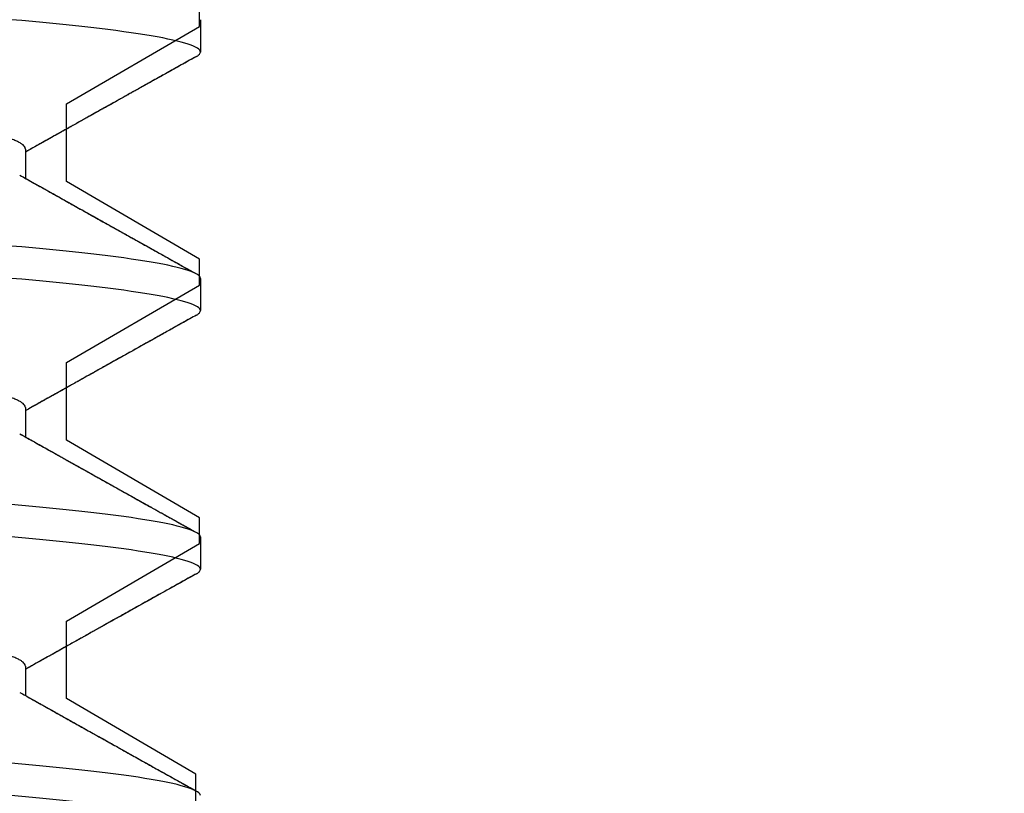
# Model space of a CAD drawing. Units: inches. Extents: x 88.8 to 110.9, y 2.5 to 17.4.
# Drawn here: x 98.4 to 98.6, y 12.5 to 12.7 of the extents above; entities that cross this region are included whole.
import ezdxf

# ---------------------------------------------------------------- set-up
doc = ezdxf.new("R2010")
doc.units = ezdxf.units.IN
doc.header["$MEASUREMENT"] = 0
for name, color, linetype in [('FRAME WOO1', 4, 'Continuous'), ('Hatch', 8, 'Continuous'), ('R-DETL-FAST', 3, 'Continuous')]:
    doc.layers.add(name, color=color, linetype=linetype)

# ---------------------------------------------------------------- blocks, each defined once
blk = doc.blocks.new('1-4-20 X 5-8 SSFHMS')
at = {"layer": 'R-DETL-FAST'}
for p, q in [((-0.125, -0.24375), (-0.125, -0.25)), ((-0.125, -0.24375), (-0.125, -0.25)), ((-0.09117, -0.26875), (-0.09117, -0.27441)), ((-0.09117, -0.26875), (-0.09117, -0.27441)), ((-0.125, -0.29375), (-0.125, -0.3)), ((-0.125, -0.29375), (-0.125, -0.3)), ((-0.09117, -0.31875), (-0.09117, -0.32441)), ((-0.09117, -0.31875), (-0.09117, -0.32441)), ((-0.125, -0.34375), (-0.125, -0.35)), ((-0.125, -0.34375), (-0.125, -0.35)), ((-0.09117, -0.36875), (-0.09117, -0.37441)), ((-0.09117, -0.36875), (-0.09117, -0.37441))]:
    blk.add_line(p, q, dxfattribs=at)
for points, knots in [([(-0.125, -0.25), (-0.125, -0.24904), (-0.12183, -0.24796), (-0.10914, -0.24579), (-0.09966, -0.24471), (-0.07711, -0.24279), (-0.06315, -0.24171), (-0.03252, -0.23954), (-0.01595, -0.23846), (0.01595, -0.23654), (0.03252, -0.23546), (0.06315, -0.23329), (0.07711, -0.23221), (0.09966, -0.23029), (0.10914, -0.22921), (0.12183, -0.22704), (0.125, -0.22596), (0.125, -0.225)], [0, 0, 0, 0, 0.125, 0.125, 0.25, 0.25, 0.375, 0.375, 0.5, 0.5, 0.625, 0.625, 0.75, 0.75, 0.875, 0.875, 1, 1, 1, 1]), ([(-0.125, -0.25), (-0.125, -0.24904), (-0.12183, -0.24796), (-0.10914, -0.24579), (-0.09966, -0.24471), (-0.07711, -0.24279), (-0.06315, -0.24171), (-0.03252, -0.23954), (-0.01595, -0.23846), (0.01595, -0.23654), (0.03252, -0.23546), (0.06315, -0.23329), (0.07711, -0.23221), (0.09966, -0.23029), (0.10914, -0.22921), (0.12183, -0.22704), (0.125, -0.22596), (0.125, -0.225)], [0, 0, 0, 0, 0.125, 0.125, 0.25, 0.25, 0.375, 0.375, 0.5, 0.5, 0.625, 0.625, 0.75, 0.75, 0.875, 0.875, 1, 1, 1, 1]), ([(-0.09117, -0.26875), (-0.09116, -0.26865), (-0.09113, -0.26844), (-0.0909, -0.26813), (-0.09053, -0.26781), (-0.09, -0.26749), (-0.08932, -0.26716), (-0.0885, -0.26684), (-0.08755, -0.26651), (-0.08649, -0.2662), (-0.08529, -0.26588), (-0.08395, -0.26556), (-0.08249, -0.26524), (-0.08091, -0.26492), (-0.0792, -0.2646), (-0.07738, -0.26428), (-0.07545, -0.26397), (-0.07342, -0.26367), (-0.07131, -0.26336), (-0.06912, -0.26307), (-0.06684, -0.26278), (-0.06442, -0.26249), (-0.06184, -0.26219), (-0.05908, -0.26188), (-0.0562, -0.26156), (-0.05322, -0.26124), (-0.05013, -0.26091), (-0.047, -0.26059), (-0.04386, -0.26026), (-0.04069, -0.25995), (-0.03747, -0.25963), (-0.03418, -0.25931), (-0.03084, -0.25899), (-0.02746, -0.25867), (-0.02404, -0.25835), (-0.02059, -0.25803), (-0.01712, -0.25772), (-0.01366, -0.25742), (-0.01022, -0.25711), (-0.0068, -0.25682), (-0.0034, -0.25653), (0.00009, -0.25624), (0.00367, -0.25594), (0.00735, -0.25563), (0.01104, -0.25531), (0.01474, -0.25499), (0.01842, -0.25466), (0.02202, -0.25434), (0.02553, -0.25401), (0.02893, -0.2537), (0.0323, -0.25338), (0.03562, -0.25306), (0.03888, -0.25274), (0.04208, -0.25242), (0.04521, -0.2521), (0.04826, -0.25178), (0.05123, -0.25147), (0.0541, -0.25117), (0.05685, -0.25086), (0.05949, -0.25057), (0.06204, -0.25028), (0.06455, -0.24999), (0.06703, -0.24969), (0.06948, -0.24938), (0.07182, -0.24906), (0.07406, -0.24874), (0.07619, -0.24841), (0.07815, -0.24809), (0.07996, -0.24776), (0.08161, -0.24745), (0.08315, -0.24713), (0.08455, -0.24681), (0.08582, -0.24649), (0.08697, -0.24617), (0.08797, -0.24585), (0.08884, -0.24553), (0.08955, -0.24524), (0.0899, -0.24505), (0.09006, -0.24496)], [0, 0, 0, 0, 0.0134447, 0.0269877, 0.0406186, 0.0543269, 0.0681014, 0.0819307, 0.0950096, 0.1081168, 0.1212423, 0.1343758, 0.147507, 0.1606258, 0.173722, 0.1867854, 0.1998062, 0.2127746, 0.2254514, 0.2380597, 0.2505913, 0.2630381, 0.2764828, 0.2900257, 0.3036567, 0.317365, 0.3311395, 0.3449688, 0.3580477, 0.3711549, 0.3842804, 0.3974138, 0.4105451, 0.4236639, 0.43676, 0.4498235, 0.4628442, 0.4758127, 0.4884894, 0.5010978, 0.5136294, 0.5260761, 0.5395208, 0.5530638, 0.5666948, 0.580403, 0.5941775, 0.6080068, 0.6210857, 0.634193, 0.6473184, 0.6604519, 0.6735832, 0.686702, 0.6997981, 0.7128615, 0.7258823, 0.7388507, 0.7515275, 0.7641359, 0.7766675, 0.7891142, 0.8025589, 0.8161019, 0.8297328, 0.8434411, 0.8572156, 0.8710449, 0.8841238, 0.897231, 0.9103565, 0.92349, 0.9366212, 0.94974, 0.9628362, 0.9758996, 0.9889204, 1, 1, 1, 1]), ([(-0.09117, -0.26875), (-0.09116, -0.26865), (-0.09113, -0.26844), (-0.0909, -0.26813), (-0.09053, -0.26781), (-0.09, -0.26749), (-0.08932, -0.26716), (-0.0885, -0.26684), (-0.08755, -0.26651), (-0.08649, -0.2662), (-0.08529, -0.26588), (-0.08395, -0.26556), (-0.08249, -0.26524), (-0.08091, -0.26492), (-0.0792, -0.2646), (-0.07738, -0.26428), (-0.07545, -0.26397), (-0.07342, -0.26367), (-0.07131, -0.26336), (-0.06912, -0.26307), (-0.06684, -0.26278), (-0.06442, -0.26249), (-0.06184, -0.26219), (-0.05908, -0.26188), (-0.0562, -0.26156), (-0.05322, -0.26124), (-0.05013, -0.26091), (-0.047, -0.26059), (-0.04386, -0.26026), (-0.04069, -0.25995), (-0.03747, -0.25963), (-0.03418, -0.25931), (-0.03084, -0.25899), (-0.02746, -0.25867), (-0.02404, -0.25835), (-0.02059, -0.25803), (-0.01712, -0.25772), (-0.01366, -0.25742), (-0.01022, -0.25711), (-0.0068, -0.25682), (-0.0034, -0.25653), (0.00009, -0.25624), (0.00367, -0.25594), (0.00735, -0.25563), (0.01104, -0.25531), (0.01474, -0.25499), (0.01842, -0.25466), (0.02202, -0.25434), (0.02553, -0.25401), (0.02893, -0.2537), (0.0323, -0.25338), (0.03562, -0.25306), (0.03888, -0.25274), (0.04208, -0.25242), (0.04521, -0.2521), (0.04826, -0.25178), (0.05123, -0.25147), (0.0541, -0.25117), (0.05685, -0.25086), (0.05949, -0.25057), (0.06204, -0.25028), (0.06455, -0.24999), (0.06703, -0.24969), (0.06948, -0.24938), (0.07182, -0.24906), (0.07406, -0.24874), (0.07619, -0.24841), (0.07815, -0.24809), (0.07996, -0.24776), (0.08161, -0.24745), (0.08315, -0.24713), (0.08455, -0.24681), (0.08582, -0.24649), (0.08697, -0.24617), (0.08797, -0.24585), (0.08884, -0.24553), (0.08955, -0.24524), (0.0899, -0.24505), (0.09006, -0.24496)], [0, 0, 0, 0, 0.0134448, 0.0269879, 0.040619, 0.0543273, 0.068102, 0.0819314, 0.0950104, 0.1081177, 0.1212433, 0.1343769, 0.1475083, 0.1606272, 0.1737234, 0.1867869, 0.1998078, 0.2127764, 0.2254532, 0.2380617, 0.2505934, 0.2630403, 0.2764851, 0.2900282, 0.3036592, 0.3173676, 0.3311422, 0.3449717, 0.3580506, 0.371158, 0.3842836, 0.3974172, 0.4105485, 0.4236674, 0.4367637, 0.4498272, 0.4628481, 0.4758166, 0.4884935, 0.501102, 0.5136337, 0.5260805, 0.5395253, 0.5530684, 0.5666995, 0.5804078, 0.5941825, 0.6080119, 0.6210909, 0.6341982, 0.6473238, 0.6604574, 0.6735888, 0.6867077, 0.6998039, 0.7128674, 0.7258883, 0.7388569, 0.7515337, 0.7641422, 0.7766739, 0.7891208, 0.8025656, 0.8161087, 0.8297397, 0.8434481, 0.8572227, 0.8710522, 0.8841311, 0.8972385, 0.9103641, 0.9234977, 0.936629, 0.9497479, 0.9628442, 0.9759077, 0.9889286, 1, 1, 1, 1]), ([(-0.1242, -0.25087), (-0.12421, -0.25087), (-0.12442, -0.25077), (-0.12467, -0.25057), (-0.12495, -0.25028), (-0.12498, -0.25009), (-0.125, -0.25)], [0, 0, 0, 0, 0.00466, 0.338531, 0.670382, 1, 1, 1, 1]), ([(-0.1242, -0.25087), (-0.12421, -0.25087), (-0.12442, -0.25077), (-0.12467, -0.25057), (-0.12495, -0.25028), (-0.12498, -0.25009), (-0.125, -0.25)], [0, 0, 0, 0, 0.004712, 0.338566, 0.670399, 1, 1, 1, 1]), ([(-0.12421, -0.25087), (-0.12363, -0.25119), (-0.12253, -0.25181), (-0.12096, -0.25268), (-0.11955, -0.25347), (-0.11831, -0.25416), (-0.11724, -0.25476), (-0.11634, -0.25526), (-0.11562, -0.25566), (-0.11506, -0.25597), (-0.11465, -0.2562), (-0.11436, -0.25636), (-0.11412, -0.2565), (-0.11384, -0.25666), (-0.11345, -0.25688), (-0.11294, -0.25716), (-0.11233, -0.2575), (-0.11135, -0.25805), (-0.11008, -0.25875), (-0.10859, -0.25959), (-0.10725, -0.26034), (-0.10599, -0.26104), (-0.10475, -0.26173), (-0.10362, -0.26237), (-0.10263, -0.26292), (-0.10185, -0.26336), (-0.10116, -0.26374), (-0.10066, -0.26402), (-0.10032, -0.26421), (-0.1001, -0.26434), (-0.09988, -0.26446), (-0.0996, -0.26462), (-0.0992, -0.26484), (-0.09867, -0.26514), (-0.09798, -0.26553), (-0.09709, -0.26602), (-0.09601, -0.26663), (-0.09477, -0.26733), (-0.09335, -0.26812), (-0.09213, -0.2688), (-0.09139, -0.26922), (-0.09117, -0.26934)], [0, 0, 0, 0, 0.052503, 0.100001, 0.142497, 0.179993, 0.21249, 0.23999, 0.261301, 0.278191, 0.290659, 0.298708, 0.304433, 0.312313, 0.324557, 0.339999, 0.35864, 0.379852, 0.428629, 0.473785, 0.515323, 0.550274, 0.587854, 0.628064, 0.65299, 0.677966, 0.698928, 0.715355, 0.723594, 0.729923, 0.735183, 0.743604, 0.755768, 0.771674, 0.791321, 0.818968, 0.851703, 0.889523, 0.932424, 0.980403, 1, 1, 1, 1]), ([(-0.12421, -0.25087), (-0.12333, -0.25136), (-0.12164, -0.2523), (-0.11918, -0.25367), (-0.11718, -0.25479), (-0.11559, -0.25568), (-0.11438, -0.25635), (-0.11324, -0.25699), (-0.11224, -0.25755), (-0.11139, -0.25802), (-0.11068, -0.25842), (-0.11009, -0.25875), (-0.10961, -0.25902), (-0.10916, -0.25927), (-0.10868, -0.25954), (-0.10809, -0.25987), (-0.10739, -0.26026), (-0.10659, -0.26071), (-0.10573, -0.26119), (-0.10484, -0.26169), (-0.10395, -0.26218), (-0.10308, -0.26267), (-0.10216, -0.26318), (-0.1012, -0.26372), (-0.10021, -0.26427), (-0.09926, -0.26481), (-0.09836, -0.26531), (-0.09752, -0.26578), (-0.09686, -0.26615), (-0.09637, -0.26643), (-0.09596, -0.26666), (-0.09546, -0.26694), (-0.09485, -0.26728), (-0.09413, -0.26768), (-0.09329, -0.26815), (-0.09233, -0.26869), (-0.09161, -0.2691), (-0.09121, -0.26932), (-0.09117, -0.26934)], [0, 0, 0, 0, 0.0794386, 0.1537559, 0.222955, 0.2613372, 0.2979436, 0.3327648, 0.3643784, 0.3890333, 0.4103197, 0.4282385, 0.4427901, 0.4544367, 0.468449, 0.4863164, 0.5080385, 0.5322525, 0.5592717, 0.5863167, 0.6130855, 0.6395781, 0.6657943, 0.6963379, 0.7264982, 0.7558593, 0.7825537, 0.8090192, 0.8318589, 0.8423766, 0.8536198, 0.8693985, 0.887436, 0.9091977, 0.9346819, 0.9638871, 0.9968115, 1, 1, 1, 1]), ([(-0.125, -0.29375), (-0.125, -0.29279), (-0.12183, -0.29171), (-0.10914, -0.28954), (-0.09966, -0.28846), (-0.07711, -0.28654), (-0.06315, -0.28546), (-0.03252, -0.28329), (-0.01595, -0.28221), (0.01595, -0.28029), (0.03252, -0.27921), (0.06315, -0.27704), (0.07711, -0.27596), (0.09966, -0.27404), (0.10914, -0.27296), (0.12183, -0.27079), (0.125, -0.26971), (0.125, -0.26875)], [0, 0, 0, 0, 0.125, 0.125, 0.25, 0.25, 0.375, 0.375, 0.5, 0.5, 0.625, 0.625, 0.75, 0.75, 0.875, 0.875, 1, 1, 1, 1]), ([(-0.125, -0.29375), (-0.125, -0.29279), (-0.12183, -0.29171), (-0.10914, -0.28954), (-0.09966, -0.28846), (-0.07711, -0.28654), (-0.06315, -0.28546), (-0.03252, -0.28329), (-0.01595, -0.28221), (0.01595, -0.28029), (0.03252, -0.27921), (0.06315, -0.27704), (0.07711, -0.27596), (0.09966, -0.27404), (0.10914, -0.27296), (0.12183, -0.27079), (0.125, -0.26971), (0.125, -0.26875)], [0, 0, 0, 0, 0.125, 0.125, 0.25, 0.25, 0.375, 0.375, 0.5, 0.5, 0.625, 0.625, 0.75, 0.75, 0.875, 0.875, 1, 1, 1, 1]), ([(-0.09007, -0.27379), (-0.09054, -0.27406), (-0.09145, -0.27457), (-0.09276, -0.2753), (-0.09394, -0.27596), (-0.095, -0.27656), (-0.09594, -0.27708), (-0.09674, -0.27753), (-0.09742, -0.27791), (-0.09797, -0.27822), (-0.09844, -0.27848), (-0.09886, -0.27872), (-0.09926, -0.27894), (-0.09983, -0.27926), (-0.10059, -0.27969), (-0.10157, -0.28023), (-0.10261, -0.28082), (-0.10373, -0.28144), (-0.10492, -0.28211), (-0.1061, -0.28277), (-0.10723, -0.2834), (-0.10832, -0.28401), (-0.10942, -0.28462), (-0.11048, -0.28522), (-0.11146, -0.28576), (-0.11229, -0.28623), (-0.11288, -0.28656), (-0.11328, -0.28678), (-0.11356, -0.28694), (-0.11389, -0.28713), (-0.11432, -0.28736), (-0.11484, -0.28766), (-0.11548, -0.28801), (-0.11626, -0.28845), (-0.11721, -0.28898), (-0.11833, -0.2896), (-0.1196, -0.29031), (-0.12101, -0.2911), (-0.12256, -0.29196), (-0.12364, -0.29257), (-0.12421, -0.29288)], [0, 0, 0, 0, 0.041735, 0.079924, 0.114563, 0.14565, 0.173183, 0.197159, 0.216469, 0.232629, 0.245689, 0.257591, 0.269323, 0.280886, 0.307559, 0.336748, 0.366406, 0.399458, 0.435057, 0.47117, 0.502778, 0.534706, 0.566951, 0.599291, 0.628229, 0.652566, 0.672303, 0.680445, 0.687687, 0.697063, 0.709464, 0.724891, 0.743345, 0.764825, 0.793712, 0.826721, 0.863852, 0.905108, 0.95049, 1, 1, 1, 1]), ([(-0.09007, -0.27379), (-0.09049, -0.27403), (-0.09129, -0.27447), (-0.09241, -0.2751), (-0.09338, -0.27565), (-0.09422, -0.27612), (-0.09496, -0.27653), (-0.09577, -0.27699), (-0.09669, -0.2775), (-0.09773, -0.27808), (-0.09878, -0.27867), (-0.0999, -0.2793), (-0.10113, -0.27999), (-0.10228, -0.28063), (-0.1033, -0.28121), (-0.10419, -0.2817), (-0.10506, -0.28219), (-0.10589, -0.28265), (-0.10663, -0.28306), (-0.10725, -0.28341), (-0.10774, -0.28369), (-0.10813, -0.2839), (-0.10848, -0.2841), (-0.10887, -0.28432), (-0.10933, -0.28457), (-0.10986, -0.28487), (-0.11047, -0.28521), (-0.11119, -0.28561), (-0.11205, -0.2861), (-0.11307, -0.28667), (-0.11426, -0.28733), (-0.11558, -0.28807), (-0.11704, -0.28888), (-0.11864, -0.28977), (-0.12037, -0.29074), (-0.12224, -0.29179), (-0.12354, -0.29251), (-0.12421, -0.29288)], [0, 0, 0, 0, 0.037144, 0.069985, 0.09852, 0.122746, 0.143409, 0.163466, 0.194371, 0.224524, 0.254375, 0.287039, 0.323113, 0.362598, 0.387464, 0.413517, 0.440261, 0.464305, 0.486515, 0.504824, 0.519231, 0.529736, 0.53879, 0.550326, 0.563525, 0.578977, 0.596816, 0.617757, 0.641908, 0.672656, 0.707404, 0.746155, 0.788909, 0.83567, 0.886437, 0.941213, 1, 1, 1, 1]), ([(-0.125, -0.3), (-0.125, -0.29904), (-0.12183, -0.29796), (-0.10914, -0.29579), (-0.09966, -0.29471), (-0.07711, -0.29279), (-0.06315, -0.29171), (-0.03252, -0.28954), (-0.01595, -0.28846), (0.01595, -0.28654), (0.03252, -0.28546), (0.06315, -0.28329), (0.07711, -0.28221), (0.09966, -0.28029), (0.10914, -0.27921), (0.12183, -0.27704), (0.125, -0.27596), (0.125, -0.275)], [0, 0, 0, 0, 0.125, 0.125, 0.25, 0.25, 0.375, 0.375, 0.5, 0.5, 0.625, 0.625, 0.75, 0.75, 0.875, 0.875, 1, 1, 1, 1]), ([(-0.125, -0.3), (-0.125, -0.29904), (-0.12183, -0.29796), (-0.10914, -0.29579), (-0.09966, -0.29471), (-0.07711, -0.29279), (-0.06315, -0.29171), (-0.03252, -0.28954), (-0.01595, -0.28846), (0.01595, -0.28654), (0.03252, -0.28546), (0.06315, -0.28329), (0.07711, -0.28221), (0.09966, -0.28029), (0.10914, -0.27921), (0.12183, -0.27704), (0.125, -0.27596), (0.125, -0.275)], [0, 0, 0, 0, 0.125, 0.125, 0.25, 0.25, 0.375, 0.375, 0.5, 0.5, 0.625, 0.625, 0.75, 0.75, 0.875, 0.875, 1, 1, 1, 1]), ([(-0.09117, -0.31875), (-0.09116, -0.31865), (-0.09113, -0.31844), (-0.0909, -0.31813), (-0.09053, -0.31781), (-0.09, -0.31749), (-0.08932, -0.31716), (-0.0885, -0.31684), (-0.08755, -0.31651), (-0.08649, -0.3162), (-0.08529, -0.31588), (-0.08395, -0.31556), (-0.08249, -0.31524), (-0.08091, -0.31492), (-0.0792, -0.3146), (-0.07738, -0.31428), (-0.07545, -0.31397), (-0.07342, -0.31367), (-0.07131, -0.31336), (-0.06912, -0.31307), (-0.06684, -0.31278), (-0.06442, -0.31249), (-0.06184, -0.31219), (-0.05908, -0.31188), (-0.0562, -0.31156), (-0.05322, -0.31124), (-0.05013, -0.31091), (-0.047, -0.31059), (-0.04386, -0.31026), (-0.04069, -0.30995), (-0.03747, -0.30963), (-0.03418, -0.30931), (-0.03084, -0.30899), (-0.02746, -0.30867), (-0.02404, -0.30835), (-0.02059, -0.30803), (-0.01712, -0.30772), (-0.01366, -0.30742), (-0.01022, -0.30711), (-0.0068, -0.30682), (-0.0034, -0.30653), (0.00009, -0.30624), (0.00367, -0.30594), (0.00735, -0.30563), (0.01104, -0.30531), (0.01474, -0.30499), (0.01842, -0.30466), (0.02202, -0.30434), (0.02553, -0.30401), (0.02893, -0.3037), (0.0323, -0.30338), (0.03562, -0.30306), (0.03888, -0.30274), (0.04208, -0.30242), (0.04521, -0.3021), (0.04826, -0.30178), (0.05123, -0.30147), (0.0541, -0.30117), (0.05685, -0.30086), (0.05949, -0.30057), (0.06204, -0.30028), (0.06455, -0.29999), (0.06703, -0.29969), (0.06948, -0.29938), (0.07182, -0.29906), (0.07406, -0.29874), (0.07619, -0.29841), (0.07815, -0.29809), (0.07996, -0.29776), (0.08161, -0.29745), (0.08315, -0.29713), (0.08455, -0.29681), (0.08582, -0.29649), (0.08697, -0.29617), (0.08797, -0.29585), (0.08884, -0.29553), (0.08955, -0.29524), (0.0899, -0.29505), (0.09006, -0.29496)], [0, 0, 0, 0, 0.013445, 0.026988, 0.040619, 0.054327, 0.068101, 0.081931, 0.09501, 0.108117, 0.121242, 0.134376, 0.147507, 0.160626, 0.173722, 0.186786, 0.199806, 0.212775, 0.225452, 0.23806, 0.250592, 0.263038, 0.276483, 0.290026, 0.303657, 0.317365, 0.33114, 0.344969, 0.358048, 0.371155, 0.384281, 0.397414, 0.410545, 0.423664, 0.43676, 0.449824, 0.462845, 0.475813, 0.48849, 0.501098, 0.51363, 0.526077, 0.539521, 0.553064, 0.566695, 0.580404, 0.594178, 0.608007, 0.621086, 0.634194, 0.647319, 0.660453, 0.673584, 0.686703, 0.699799, 0.712862, 0.725883, 0.738851, 0.751528, 0.764137, 0.776668, 0.789115, 0.80256, 0.816103, 0.829734, 0.843442, 0.857216, 0.871046, 0.884125, 0.897232, 0.910357, 0.923491, 0.936622, 0.949741, 0.962837, 0.9759, 0.988921, 1, 1, 1, 1]), ([(-0.09117, -0.31875), (-0.09116, -0.31865), (-0.09113, -0.31844), (-0.0909, -0.31813), (-0.09053, -0.31781), (-0.09, -0.31749), (-0.08932, -0.31716), (-0.0885, -0.31684), (-0.08755, -0.31651), (-0.08649, -0.3162), (-0.08529, -0.31588), (-0.08395, -0.31556), (-0.08249, -0.31524), (-0.08091, -0.31492), (-0.0792, -0.3146), (-0.07738, -0.31428), (-0.07545, -0.31397), (-0.07342, -0.31367), (-0.07131, -0.31336), (-0.06912, -0.31307), (-0.06684, -0.31278), (-0.06442, -0.31249), (-0.06184, -0.31219), (-0.05908, -0.31188), (-0.0562, -0.31156), (-0.05322, -0.31124), (-0.05013, -0.31091), (-0.047, -0.31059), (-0.04386, -0.31026), (-0.04069, -0.30995), (-0.03747, -0.30963), (-0.03418, -0.30931), (-0.03084, -0.30899), (-0.02746, -0.30867), (-0.02404, -0.30835), (-0.02059, -0.30803), (-0.01712, -0.30772), (-0.01366, -0.30742), (-0.01022, -0.30711), (-0.0068, -0.30682), (-0.0034, -0.30653), (0.00009, -0.30624), (0.00367, -0.30594), (0.00735, -0.30563), (0.01104, -0.30531), (0.01474, -0.30499), (0.01842, -0.30466), (0.02202, -0.30434), (0.02553, -0.30401), (0.02893, -0.3037), (0.0323, -0.30338), (0.03562, -0.30306), (0.03888, -0.30274), (0.04208, -0.30242), (0.04521, -0.3021), (0.04826, -0.30178), (0.05123, -0.30147), (0.0541, -0.30117), (0.05685, -0.30086), (0.05949, -0.30057), (0.06204, -0.30028), (0.06455, -0.29999), (0.06703, -0.29969), (0.06948, -0.29938), (0.07182, -0.29906), (0.07406, -0.29874), (0.07619, -0.29841), (0.07815, -0.29809), (0.07996, -0.29776), (0.08161, -0.29745), (0.08315, -0.29713), (0.08455, -0.29681), (0.08582, -0.29649), (0.08697, -0.29617), (0.08797, -0.29585), (0.08884, -0.29553), (0.08955, -0.29524), (0.0899, -0.29505), (0.09006, -0.29496)], [0, 0, 0, 0, 0.013445, 0.026988, 0.040619, 0.054327, 0.068102, 0.081931, 0.09501, 0.108117, 0.121243, 0.134376, 0.147508, 0.160627, 0.173723, 0.186786, 0.199807, 0.212776, 0.225453, 0.238061, 0.250593, 0.263039, 0.276484, 0.290027, 0.303658, 0.317367, 0.331141, 0.344971, 0.358049, 0.371157, 0.384282, 0.397416, 0.410547, 0.423666, 0.436762, 0.449826, 0.462847, 0.475815, 0.488492, 0.5011, 0.513632, 0.526079, 0.539524, 0.553067, 0.566698, 0.580406, 0.594181, 0.60801, 0.621089, 0.634196, 0.647322, 0.660455, 0.673587, 0.686705, 0.699802, 0.712865, 0.725886, 0.738854, 0.751531, 0.76414, 0.776671, 0.789118, 0.802563, 0.816106, 0.829737, 0.843445, 0.85722, 0.871049, 0.884128, 0.897236, 0.910361, 0.923495, 0.936626, 0.949745, 0.962841, 0.975905, 0.988925, 1, 1, 1, 1]), ([(-0.1242, -0.30087), (-0.12421, -0.30087), (-0.12442, -0.30077), (-0.12467, -0.30057), (-0.12495, -0.30028), (-0.12498, -0.30009), (-0.125, -0.3)], [0, 0, 0, 0, 0.004594, 0.338487, 0.67036, 1, 1, 1, 1]), ([(-0.1242, -0.30087), (-0.12421, -0.30087), (-0.12442, -0.30077), (-0.12467, -0.30057), (-0.12495, -0.30028), (-0.12498, -0.30009), (-0.125, -0.3)], [0, 0, 0, 0, 0.0046967, 0.338555, 0.670394, 1, 1, 1, 1]), ([(-0.12421, -0.30087), (-0.12337, -0.30133), (-0.12175, -0.30224), (-0.11938, -0.30356), (-0.11714, -0.30481), (-0.11505, -0.30598), (-0.11309, -0.30707), (-0.11135, -0.30805), (-0.10981, -0.30891), (-0.10845, -0.30966), (-0.1072, -0.31036), (-0.10605, -0.31101), (-0.10501, -0.31159), (-0.1041, -0.3121), (-0.10339, -0.31249), (-0.10287, -0.31279), (-0.10251, -0.31299), (-0.1022, -0.31316), (-0.10194, -0.31331), (-0.10168, -0.31345), (-0.10136, -0.31363), (-0.10096, -0.31386), (-0.10046, -0.31414), (-0.09987, -0.31446), (-0.09921, -0.31483), (-0.09852, -0.31522), (-0.09785, -0.3156), (-0.0972, -0.31596), (-0.0966, -0.3163), (-0.09603, -0.31662), (-0.09549, -0.31692), (-0.09498, -0.3172), (-0.09447, -0.31749), (-0.09387, -0.31783), (-0.09313, -0.31824), (-0.09222, -0.31875), (-0.09156, -0.31912), (-0.09119, -0.31933), (-0.09117, -0.31934)], [0, 0, 0, 0, 0.075836, 0.147523, 0.215065, 0.278464, 0.337723, 0.392844, 0.4368, 0.477718, 0.5156, 0.550448, 0.582171, 0.609933, 0.633532, 0.64621, 0.657252, 0.666656, 0.674424, 0.68098, 0.690171, 0.702919, 0.717728, 0.735526, 0.756304, 0.777815, 0.798276, 0.817686, 0.836045, 0.853353, 0.869612, 0.884821, 0.899368, 0.916156, 0.939581, 0.96694, 0.998232, 1, 1, 1, 1]), ([(-0.12421, -0.30087), (-0.1238, -0.3011), (-0.12302, -0.30153), (-0.12192, -0.30214), (-0.12095, -0.30269), (-0.1201, -0.30316), (-0.11938, -0.30356), (-0.11879, -0.30389), (-0.11833, -0.30415), (-0.11796, -0.30436), (-0.11752, -0.3046), (-0.11692, -0.30493), (-0.11613, -0.30538), (-0.11521, -0.30589), (-0.11403, -0.30655), (-0.11267, -0.30731), (-0.1112, -0.30813), (-0.10983, -0.3089), (-0.10855, -0.30961), (-0.10738, -0.31027), (-0.10629, -0.31087), (-0.10528, -0.31144), (-0.10431, -0.31198), (-0.10339, -0.31249), (-0.10254, -0.31297), (-0.10191, -0.31332), (-0.10147, -0.31357), (-0.10116, -0.31375), (-0.10078, -0.31396), (-0.1003, -0.31422), (-0.09972, -0.31455), (-0.09905, -0.31493), (-0.09822, -0.31539), (-0.09723, -0.31595), (-0.09606, -0.3166), (-0.09475, -0.31733), (-0.09331, -0.31814), (-0.0921, -0.31882), (-0.09138, -0.31923), (-0.09117, -0.31934)], [0, 0, 0, 0, 0.037145, 0.070452, 0.099923, 0.125557, 0.147356, 0.165033, 0.179011, 0.189325, 0.198926, 0.219091, 0.243129, 0.271039, 0.302818, 0.35013, 0.394579, 0.436147, 0.474836, 0.510648, 0.542488, 0.573088, 0.602449, 0.630573, 0.656784, 0.679479, 0.688108, 0.696746, 0.708127, 0.722543, 0.739995, 0.760481, 0.784001, 0.815274, 0.850671, 0.89019, 0.93383, 0.981586, 1, 1, 1, 1]), ([(-0.125, -0.34375), (-0.125, -0.34279), (-0.12183, -0.34171), (-0.10914, -0.33954), (-0.09966, -0.33846), (-0.07711, -0.33654), (-0.06315, -0.33546), (-0.03252, -0.33329), (-0.01595, -0.33221), (0.01595, -0.33029), (0.03252, -0.32921), (0.06315, -0.32704), (0.07711, -0.32596), (0.09966, -0.32404), (0.10914, -0.32296), (0.12183, -0.32079), (0.125, -0.31971), (0.125, -0.31875)], [0, 0, 0, 0, 0.125, 0.125, 0.25, 0.25, 0.375, 0.375, 0.5, 0.5, 0.625, 0.625, 0.75, 0.75, 0.875, 0.875, 1, 1, 1, 1]), ([(-0.125, -0.34375), (-0.125, -0.34279), (-0.12183, -0.34171), (-0.10914, -0.33954), (-0.09966, -0.33846), (-0.07711, -0.33654), (-0.06315, -0.33546), (-0.03252, -0.33329), (-0.01595, -0.33221), (0.01595, -0.33029), (0.03252, -0.32921), (0.06315, -0.32704), (0.07711, -0.32596), (0.09966, -0.32404), (0.10914, -0.32296), (0.12183, -0.32079), (0.125, -0.31971), (0.125, -0.31875)], [0, 0, 0, 0, 0.125, 0.125, 0.25, 0.25, 0.375, 0.375, 0.5, 0.5, 0.625, 0.625, 0.75, 0.75, 0.875, 0.875, 1, 1, 1, 1]), ([(-0.125, -0.35), (-0.125, -0.34904), (-0.12183, -0.34796), (-0.10914, -0.34579), (-0.09966, -0.34471), (-0.07711, -0.34279), (-0.06315, -0.34171), (-0.03252, -0.33954), (-0.01595, -0.33846), (0.01595, -0.33654), (0.03252, -0.33546), (0.06315, -0.33329), (0.07711, -0.33221), (0.09966, -0.33029), (0.10914, -0.32921), (0.12183, -0.32704), (0.125, -0.32596), (0.125, -0.325)], [0, 0, 0, 0, 0.125, 0.125, 0.25, 0.25, 0.375, 0.375, 0.5, 0.5, 0.625, 0.625, 0.75, 0.75, 0.875, 0.875, 1, 1, 1, 1]), ([(-0.125, -0.35), (-0.125, -0.34904), (-0.12183, -0.34796), (-0.10914, -0.34579), (-0.09966, -0.34471), (-0.07711, -0.34279), (-0.06315, -0.34171), (-0.03252, -0.33954), (-0.01595, -0.33846), (0.01595, -0.33654), (0.03252, -0.33546), (0.06315, -0.33329), (0.07711, -0.33221), (0.09966, -0.33029), (0.10914, -0.32921), (0.12183, -0.32704), (0.125, -0.32596), (0.125, -0.325)], [0, 0, 0, 0, 0.125, 0.125, 0.25, 0.25, 0.375, 0.375, 0.5, 0.5, 0.625, 0.625, 0.75, 0.75, 0.875, 0.875, 1, 1, 1, 1]), ([(-0.09007, -0.32379), (-0.09063, -0.32411), (-0.09171, -0.32471), (-0.09324, -0.32557), (-0.09462, -0.32634), (-0.09572, -0.32696), (-0.09659, -0.32744), (-0.09729, -0.32784), (-0.09803, -0.32825), (-0.09885, -0.32872), (-0.0997, -0.32919), (-0.10057, -0.32968), (-0.10141, -0.33014), (-0.1022, -0.33059), (-0.10289, -0.33097), (-0.10345, -0.33128), (-0.10388, -0.33153), (-0.10424, -0.33173), (-0.10461, -0.33194), (-0.10507, -0.33219), (-0.10563, -0.33251), (-0.10653, -0.33301), (-0.10769, -0.33366), (-0.10905, -0.33442), (-0.11027, -0.3351), (-0.11142, -0.33574), (-0.11257, -0.33639), (-0.11382, -0.33709), (-0.11524, -0.33788), (-0.11684, -0.33877), (-0.11858, -0.33974), (-0.1204, -0.34076), (-0.12229, -0.34181), (-0.12356, -0.34252), (-0.12421, -0.34288)], [0, 0, 0, 0, 0.049454, 0.094443, 0.13495, 0.170954, 0.19128, 0.210792, 0.232513, 0.256662, 0.283243, 0.307253, 0.332895, 0.35677, 0.376893, 0.393265, 0.405884, 0.414755, 0.42527, 0.438695, 0.455031, 0.474278, 0.517723, 0.557448, 0.593193, 0.625122, 0.658223, 0.694826, 0.734932, 0.783098, 0.834725, 0.888113, 0.943205, 1, 1, 1, 1]), ([(-0.09007, -0.32379), (-0.09056, -0.32407), (-0.09151, -0.3246), (-0.09286, -0.32535), (-0.09407, -0.32604), (-0.09516, -0.32665), (-0.09612, -0.32718), (-0.09693, -0.32764), (-0.0976, -0.32801), (-0.09814, -0.32832), (-0.09861, -0.32858), (-0.09903, -0.32882), (-0.09945, -0.32905), (-0.10004, -0.32938), (-0.10083, -0.32982), (-0.10181, -0.33037), (-0.10281, -0.33093), (-0.10386, -0.33151), (-0.10498, -0.33215), (-0.10627, -0.33286), (-0.10773, -0.33368), (-0.10936, -0.33459), (-0.11079, -0.33539), (-0.11197, -0.33605), (-0.11281, -0.33652), (-0.1136, -0.33696), (-0.11431, -0.33736), (-0.11494, -0.33771), (-0.11549, -0.33802), (-0.11595, -0.33827), (-0.11629, -0.33846), (-0.11651, -0.33859), (-0.11666, -0.33867), (-0.11683, -0.33877), (-0.11709, -0.33891), (-0.11749, -0.33913), (-0.11804, -0.33944), (-0.11872, -0.33982), (-0.11955, -0.34028), (-0.12052, -0.34082), (-0.12162, -0.34144), (-0.12287, -0.34213), (-0.12374, -0.34262), (-0.12421, -0.34288)], [0, 0, 0, 0, 0.043402, 0.082957, 0.118662, 0.150513, 0.17851, 0.202648, 0.221835, 0.237604, 0.250453, 0.262799, 0.274963, 0.286946, 0.314784, 0.344422, 0.372858, 0.403178, 0.436097, 0.47198, 0.516149, 0.564114, 0.615878, 0.641598, 0.667223, 0.690421, 0.711084, 0.729211, 0.745665, 0.759265, 0.77001, 0.775005, 0.77901, 0.783084, 0.790159, 0.802049, 0.818035, 0.838116, 0.862296, 0.890572, 0.922948, 0.959423, 1, 1, 1, 1]), ([(-0.09117, -0.36875), (-0.09116, -0.36865), (-0.09113, -0.36844), (-0.0909, -0.36813), (-0.09053, -0.36781), (-0.09, -0.36749), (-0.08932, -0.36716), (-0.0885, -0.36684), (-0.08755, -0.36651), (-0.08649, -0.3662), (-0.08529, -0.36588), (-0.08395, -0.36556), (-0.08249, -0.36524), (-0.08091, -0.36492), (-0.0792, -0.3646), (-0.07738, -0.36428), (-0.07545, -0.36397), (-0.07342, -0.36367), (-0.07131, -0.36336), (-0.06912, -0.36307), (-0.06684, -0.36278), (-0.06442, -0.36249), (-0.06184, -0.36219), (-0.05908, -0.36188), (-0.0562, -0.36156), (-0.05322, -0.36124), (-0.05013, -0.36091), (-0.047, -0.36059), (-0.04386, -0.36026), (-0.04069, -0.35995), (-0.03747, -0.35963), (-0.03418, -0.35931), (-0.03084, -0.35899), (-0.02746, -0.35867), (-0.02404, -0.35835), (-0.02059, -0.35803), (-0.01712, -0.35772), (-0.01366, -0.35742), (-0.01022, -0.35711), (-0.0068, -0.35682), (-0.0034, -0.35653), (0.00009, -0.35624), (0.00367, -0.35594), (0.00735, -0.35563), (0.01104, -0.35531), (0.01474, -0.35499), (0.01842, -0.35466), (0.02202, -0.35434), (0.02553, -0.35401), (0.02893, -0.3537), (0.0323, -0.35338), (0.03562, -0.35306), (0.03888, -0.35274), (0.04208, -0.35242), (0.04521, -0.3521), (0.04826, -0.35178), (0.05123, -0.35147), (0.0541, -0.35117), (0.05685, -0.35086), (0.05949, -0.35057), (0.06204, -0.35028), (0.06455, -0.34999), (0.06703, -0.34969), (0.06948, -0.34938), (0.07182, -0.34906), (0.07406, -0.34874), (0.07619, -0.34841), (0.07815, -0.34809), (0.07996, -0.34776), (0.08161, -0.34745), (0.08315, -0.34713), (0.08455, -0.34681), (0.08582, -0.34649), (0.08697, -0.34617), (0.08797, -0.34585), (0.08884, -0.34553), (0.08955, -0.34524), (0.0899, -0.34505), (0.09006, -0.34496)], [0, 0, 0, 0, 0.013445, 0.026988, 0.040619, 0.054327, 0.068101, 0.081931, 0.09501, 0.108117, 0.121242, 0.134376, 0.147507, 0.160626, 0.173722, 0.186785, 0.199806, 0.212775, 0.225451, 0.23806, 0.250591, 0.263038, 0.276483, 0.290026, 0.303657, 0.317365, 0.33114, 0.344969, 0.358048, 0.371155, 0.38428, 0.397414, 0.410545, 0.423664, 0.43676, 0.449824, 0.462844, 0.475813, 0.48849, 0.501098, 0.51363, 0.526076, 0.539521, 0.553064, 0.566695, 0.580403, 0.594178, 0.608007, 0.621086, 0.634193, 0.647319, 0.660452, 0.673583, 0.686702, 0.699798, 0.712862, 0.725882, 0.738851, 0.751528, 0.764136, 0.776668, 0.789114, 0.802559, 0.816102, 0.829733, 0.843441, 0.857216, 0.871045, 0.884124, 0.897231, 0.910357, 0.92349, 0.936622, 0.94974, 0.962836, 0.9759, 0.988921, 1, 1, 1, 1]), ([(-0.09117, -0.36875), (-0.09116, -0.36865), (-0.09113, -0.36844), (-0.0909, -0.36813), (-0.09053, -0.36781), (-0.09, -0.36749), (-0.08932, -0.36716), (-0.0885, -0.36684), (-0.08755, -0.36651), (-0.08649, -0.3662), (-0.08529, -0.36588), (-0.08395, -0.36556), (-0.08249, -0.36524), (-0.08091, -0.36492), (-0.0792, -0.3646), (-0.07738, -0.36428), (-0.07545, -0.36397), (-0.07342, -0.36367), (-0.07131, -0.36336), (-0.06912, -0.36307), (-0.06684, -0.36278), (-0.06442, -0.36249), (-0.06184, -0.36219), (-0.05908, -0.36188), (-0.0562, -0.36156), (-0.05322, -0.36124), (-0.05013, -0.36091), (-0.047, -0.36059), (-0.04386, -0.36026), (-0.04069, -0.35995), (-0.03747, -0.35963), (-0.03418, -0.35931), (-0.03084, -0.35899), (-0.02746, -0.35867), (-0.02404, -0.35835), (-0.02059, -0.35803), (-0.01712, -0.35772), (-0.01366, -0.35742), (-0.01022, -0.35711), (-0.0068, -0.35682), (-0.0034, -0.35653), (0.00009, -0.35624), (0.00367, -0.35594), (0.00735, -0.35563), (0.01104, -0.35531), (0.01474, -0.35499), (0.01842, -0.35466), (0.02202, -0.35434), (0.02553, -0.35401), (0.02893, -0.3537), (0.0323, -0.35338), (0.03562, -0.35306), (0.03888, -0.35274), (0.04208, -0.35242), (0.04521, -0.3521), (0.04826, -0.35178), (0.05123, -0.35147), (0.0541, -0.35117), (0.05685, -0.35086), (0.05949, -0.35057), (0.06204, -0.35028), (0.06455, -0.34999), (0.06703, -0.34969), (0.06948, -0.34938), (0.07182, -0.34906), (0.07406, -0.34874), (0.07619, -0.34841), (0.07815, -0.34809), (0.07996, -0.34776), (0.08161, -0.34745), (0.08315, -0.34713), (0.08455, -0.34681), (0.08582, -0.34649), (0.08697, -0.34617), (0.08797, -0.34585), (0.08884, -0.34553), (0.08955, -0.34524), (0.0899, -0.34505), (0.09006, -0.34496)], [0, 0, 0, 0, 0.013445, 0.026988, 0.040619, 0.054327, 0.068102, 0.081931, 0.09501, 0.108117, 0.121243, 0.134376, 0.147508, 0.160627, 0.173723, 0.186786, 0.199807, 0.212776, 0.225453, 0.238061, 0.250593, 0.263039, 0.276484, 0.290027, 0.303658, 0.317367, 0.331141, 0.344971, 0.35805, 0.371157, 0.384282, 0.397416, 0.410547, 0.423666, 0.436762, 0.449826, 0.462847, 0.475815, 0.488492, 0.5011, 0.513632, 0.526079, 0.539524, 0.553067, 0.566698, 0.580406, 0.594181, 0.60801, 0.621089, 0.634196, 0.647322, 0.660455, 0.673587, 0.686706, 0.699802, 0.712865, 0.725886, 0.738855, 0.751531, 0.76414, 0.776672, 0.789118, 0.802563, 0.816106, 0.829737, 0.843446, 0.85722, 0.871049, 0.884128, 0.897236, 0.910361, 0.923495, 0.936626, 0.949745, 0.962841, 0.975905, 0.988926, 1, 1, 1, 1]), ([(-0.1242, -0.35087), (-0.12421, -0.35087), (-0.12442, -0.35077), (-0.12467, -0.35057), (-0.12495, -0.35028), (-0.12498, -0.35009), (-0.125, -0.35)], [0, 0, 0, 0, 0.00448, 0.338411, 0.670322, 1, 1, 1, 1]), ([(-0.1242, -0.35087), (-0.12421, -0.35087), (-0.12442, -0.35077), (-0.12467, -0.35057), (-0.12495, -0.35028), (-0.12498, -0.35009), (-0.125, -0.35)], [0, 0, 0, 0, 0.0046915, 0.3385516, 0.6703923, 1, 1, 1, 1]), ([(-0.12421, -0.35087), (-0.12348, -0.35128), (-0.12206, -0.35207), (-0.12001, -0.35321), (-0.11809, -0.35428), (-0.11631, -0.35528), (-0.11467, -0.35619), (-0.11316, -0.35703), (-0.11179, -0.3578), (-0.11056, -0.35849), (-0.10946, -0.3591), (-0.10851, -0.35964), (-0.10768, -0.3601), (-0.10696, -0.3605), (-0.10631, -0.36086), (-0.10567, -0.36122), (-0.10504, -0.36157), (-0.10435, -0.36196), (-0.10374, -0.3623), (-0.10316, -0.36262), (-0.10263, -0.36292), (-0.10202, -0.36326), (-0.10128, -0.36368), (-0.10038, -0.36418), (-0.09931, -0.36478), (-0.0981, -0.36546), (-0.09676, -0.36621), (-0.09528, -0.36704), (-0.09367, -0.36794), (-0.09228, -0.36872), (-0.09144, -0.36919), (-0.09117, -0.36934)], [0, 0, 0, 0, 0.066327, 0.128497, 0.186514, 0.240381, 0.290099, 0.335672, 0.3771, 0.414385, 0.44753, 0.476534, 0.501401, 0.522691, 0.542168, 0.55996, 0.58067, 0.599824, 0.62195, 0.636558, 0.652335, 0.670437, 0.691766, 0.719919, 0.752237, 0.788716, 0.829355, 0.874151, 0.9231, 0.976199, 1, 1, 1, 1]), ([(-0.12421, -0.35087), (-0.12145, -0.35241), (-0.11726, -0.35475), (-0.11125, -0.3581), (-0.10549, -0.36132), (-0.10028, -0.36424), (-0.09671, -0.36624), (-0.09525, -0.36705), (-0.09364, -0.36795), (-0.09222, -0.36875), (-0.09117, -0.36934)], [0, 0, 0, 0, 0.249915, 0.380765, 0.545565, 0.773287, 0.853684, 0.870359, 0.9053, 1, 1, 1, 1]), ([(-0.125, -0.39375), (-0.125, -0.39279), (-0.12183, -0.39171), (-0.10914, -0.38954), (-0.09966, -0.38846), (-0.07711, -0.38654), (-0.06315, -0.38546), (-0.03252, -0.38329), (-0.01595, -0.38221), (0.01595, -0.38029), (0.03252, -0.37921), (0.06315, -0.37704), (0.07711, -0.37596), (0.09966, -0.37404), (0.10914, -0.37296), (0.12183, -0.37079), (0.125, -0.36971), (0.125, -0.36875)], [0, 0, 0, 0, 0.125, 0.125, 0.25, 0.25, 0.375, 0.375, 0.5, 0.5, 0.625, 0.625, 0.75, 0.75, 0.875, 0.875, 1, 1, 1, 1]), ([(-0.125, -0.39375), (-0.125, -0.39279), (-0.12183, -0.39171), (-0.10914, -0.38954), (-0.09966, -0.38846), (-0.07711, -0.38654), (-0.06315, -0.38546), (-0.03252, -0.38329), (-0.01595, -0.38221), (0.01595, -0.38029), (0.03252, -0.37921), (0.06315, -0.37704), (0.07711, -0.37596), (0.09966, -0.37404), (0.10914, -0.37296), (0.12183, -0.37079), (0.125, -0.36971), (0.125, -0.36875)], [0, 0, 0, 0, 0.125, 0.125, 0.25, 0.25, 0.375, 0.375, 0.5, 0.5, 0.625, 0.625, 0.75, 0.75, 0.875, 0.875, 1, 1, 1, 1]), ([(-0.09007, -0.37379), (-0.09044, -0.374), (-0.09114, -0.37439), (-0.09213, -0.37495), (-0.09299, -0.37543), (-0.09373, -0.37584), (-0.09434, -0.37618), (-0.09481, -0.37645), (-0.09516, -0.37665), (-0.0954, -0.37678), (-0.09559, -0.37689), (-0.09577, -0.37699), (-0.09605, -0.37714), (-0.09645, -0.37737), (-0.09701, -0.37768), (-0.09767, -0.37805), (-0.09842, -0.37847), (-0.09959, -0.37913), (-0.10109, -0.37997), (-0.10287, -0.38096), (-0.10455, -0.3819), (-0.10609, -0.38276), (-0.10745, -0.38352), (-0.10863, -0.38418), (-0.10967, -0.38477), (-0.11061, -0.38529), (-0.11138, -0.38572), (-0.11207, -0.38611), (-0.11276, -0.38649), (-0.11361, -0.38697), (-0.11463, -0.38754), (-0.11582, -0.3882), (-0.11717, -0.38896), (-0.11869, -0.3898), (-0.12038, -0.39075), (-0.12224, -0.39178), (-0.12353, -0.3925), (-0.12421, -0.39288)], [0, 0, 0, 0, 0.032626, 0.061566, 0.086819, 0.108383, 0.126257, 0.140439, 0.150428, 0.157135, 0.161547, 0.166697, 0.172798, 0.186055, 0.202341, 0.221658, 0.244007, 0.268993, 0.323888, 0.376012, 0.425364, 0.471939, 0.510775, 0.545288, 0.575476, 0.602633, 0.62791, 0.643085, 0.663154, 0.688117, 0.717974, 0.752728, 0.792379, 0.83693, 0.886382, 0.940738, 1, 1, 1, 1]), ([(-0.09007, -0.37379), (-0.09044, -0.374), (-0.09115, -0.3744), (-0.09216, -0.37496), (-0.09306, -0.37547), (-0.09384, -0.3759), (-0.09452, -0.37629), (-0.09592, -0.37707), (-0.09744, -0.37793), (-0.09914, -0.37887), (-0.10025, -0.3795), (-0.10144, -0.38016), (-0.10268, -0.38085), (-0.10371, -0.38143), (-0.10447, -0.38186), (-0.10493, -0.38212), (-0.1053, -0.38232), (-0.10559, -0.38248), (-0.1058, -0.3826), (-0.10598, -0.3827), (-0.10619, -0.38282), (-0.10654, -0.38302), (-0.10706, -0.38331), (-0.10777, -0.3837), (-0.10859, -0.38416), (-0.1095, -0.38467), (-0.11049, -0.38523), (-0.11161, -0.38585), (-0.11284, -0.38654), (-0.1142, -0.38729), (-0.11577, -0.38817), (-0.11758, -0.38918), (-0.11964, -0.39033), (-0.12187, -0.39158), (-0.12341, -0.39244), (-0.12421, -0.39288)], [0, 0, 0, 0, 0.032877, 0.06243, 0.088655, 0.111553, 0.131122, 0.149068, 0.234215, 0.265178, 0.297887, 0.332473, 0.368937, 0.406966, 0.422939, 0.436377, 0.447282, 0.455709, 0.46156, 0.465455, 0.471457, 0.480304, 0.496192, 0.516961, 0.542612, 0.568206, 0.597315, 0.629942, 0.666087, 0.705751, 0.748936, 0.804356, 0.864671, 0.929884, 1, 1, 1, 1]), ([(-0.125, -0.4), (-0.125, -0.39904), (-0.12183, -0.39796), (-0.10914, -0.39579), (-0.09966, -0.39471), (-0.07711, -0.39279), (-0.06315, -0.39171), (-0.03252, -0.38954), (-0.01595, -0.38846), (0.01595, -0.38654), (0.03252, -0.38546), (0.06315, -0.38329), (0.07711, -0.38221), (0.09966, -0.38029), (0.10914, -0.37921), (0.12183, -0.37704), (0.125, -0.37596), (0.125, -0.375)], [0, 0, 0, 0, 0.125, 0.125, 0.25, 0.25, 0.375, 0.375, 0.5, 0.5, 0.625, 0.625, 0.75, 0.75, 0.875, 0.875, 1, 1, 1, 1]), ([(-0.125, -0.4), (-0.125, -0.39904), (-0.12183, -0.39796), (-0.10914, -0.39579), (-0.09966, -0.39471), (-0.07711, -0.39279), (-0.06315, -0.39171), (-0.03252, -0.38954), (-0.01595, -0.38846), (0.01595, -0.38654), (0.03252, -0.38546), (0.06315, -0.38329), (0.07711, -0.38221), (0.09966, -0.38029), (0.10914, -0.37921), (0.12183, -0.37704), (0.125, -0.37596), (0.125, -0.375)], [0, 0, 0, 0, 0.125, 0.125, 0.25, 0.25, 0.375, 0.375, 0.5, 0.5, 0.625, 0.625, 0.75, 0.75, 0.875, 0.875, 1, 1, 1, 1])]:
    blk.add_open_spline(points, degree=3, knots=knots, dxfattribs=at)

msp = doc.modelspace()

# ---------------------------------------------------------------- hatches: boundary and pattern name
at = {"layer": 'Hatch'}
h = msp.add_hatch(dxfattribs=at)
h.set_pattern_fill('AR-CONC', color=256, scale=0.125, style=0)
h.set_pattern_definition([(50, (0, 0), (0.896575, -0.07844), [0.09375, -1.03125]), (355, (0, 0), (-0.173439, 0.94024), [0.075, -0.825]), (100.4514, (0.0747, -0.0065), (0.723136, 0.8618), [0.079675, -0.876428]), (46.1842, (0, 0.25), (1.334052, -0.206899), [0.140625, -1.546875]), (96.6356, (0.1112, 0.2328), (1.168327, 1.217648), [0.119513, -1.314642]), (351.1842, (0, 0.25), (1.168327, 1.217648), [0.1125, -1.2375]), (21, (0.125, 0.1875), (0.746134, -0.5032736), [0.09375, -1.03125]), (326, (0.125, 0.1875), (0.304144, 0.9064376), [0.075, -0.825]), (71.4514, (0.1872, 0.1456), (1.050278, 0.403164), [0.079675, -0.876428]), (37.5, (0, 0), (0.0151998, 0.4161173), [0, -0.815, 0, -0.8375, 0, -0.828125]), (7.5, (0, 0), (0.328837, 0.4930146), [0, -0.4775, 0, -0.79625, 0, -0.315625]), (-32.5, (-0.27875, 0), (0.667278, -0.0281936), [0, -0.3125, 0, -0.975, 0, -1.29375]), (-42.5, (-0.40375, 0), (0.7289827, 0.1251312), [0, -0.40625, 0, -0.6475, 0, -0.91875])])
edge = h.paths.add_edge_path()
edge.add_arc((99.68141, 11.70159), 0.016, 360, 450)
edge.add_line((99.68141, 11.71759), (99.05078, 11.71759))
edge.add_line((99.05078, 11.71759), (97.37975, 11.71759))
edge.add_line((97.37975, 11.71759), (97.37975, 11.65509))
edge.add_line((97.37975, 11.65509), (97.44954, 11.67591))
edge.add_line((97.44954, 11.67591), (97.37975, 11.64525))
edge.add_line((97.37975, 11.64525), (97.37975, 11.50877))
edge.add_line((97.37975, 11.50877), (97.44954, 11.52959))
edge.add_line((97.44954, 11.52959), (97.37975, 11.49893))
edge.add_line((97.37975, 11.49893), (97.37975, 11.36393))
edge.add_line((97.37975, 11.36393), (97.44954, 11.38475))
edge.add_line((97.44954, 11.38475), (97.37975, 11.35409))
edge.add_line((97.37975, 11.35409), (97.37975, 11.21937))
edge.add_line((97.37975, 11.21937), (97.44954, 11.24019))
edge.add_line((97.44954, 11.24019), (97.37975, 11.20953))
edge.add_line((97.37975, 11.20953), (97.37975, 11.07453))
edge.add_line((97.37975, 11.07453), (97.44954, 11.09535))
edge.add_line((97.44954, 11.09535), (97.37975, 11.06469))
edge.add_line((97.37975, 11.06469), (97.37975, 10.92968))
edge.add_line((97.37975, 10.92968), (97.44954, 10.95051))
edge.add_line((97.44954, 10.95051), (97.37975, 10.91985))
edge.add_line((97.37975, 10.91985), (97.37975, 10.78541))
edge.add_line((97.37975, 10.78541), (97.44954, 10.80624))
edge.add_line((97.44954, 10.80624), (97.37975, 10.77558))
edge.add_line((97.37975, 10.77558), (97.37975, 10.64057))
edge.add_line((97.37975, 10.64057), (97.44954, 10.66139))
edge.add_line((97.44954, 10.66139), (97.37975, 10.63074))
edge.add_line((97.37975, 10.63074), (97.37975, 10.49604))
edge.add_line((97.37975, 10.49604), (97.44954, 10.51686))
edge.add_line((97.44954, 10.51686), (97.37975, 10.48621))
edge.add_line((97.37975, 10.48621), (97.37975, 10.35119))
edge.add_line((97.37975, 10.35119), (97.44954, 10.37201))
edge.add_line((97.44954, 10.37201), (97.37975, 10.34135))
edge.add_line((97.37975, 10.34135), (97.37975, 10.20664))
edge.add_line((97.37975, 10.20664), (97.44954, 10.22746))
edge.add_line((97.44954, 10.22746), (97.37975, 10.19681))
edge.add_line((97.37975, 10.19681), (97.37975, 10.06179))
edge.add_line((97.37975, 10.06179), (97.44954, 10.08261))
edge.add_line((97.44954, 10.08261), (97.37975, 10.05195))
edge.add_line((97.37975, 10.05195), (97.37975, 9.91694))
edge.add_line((97.37975, 9.91694), (97.44954, 9.93776))
edge.add_line((97.44954, 9.93776), (97.37975, 9.90711))
edge.add_line((97.37975, 9.90711), (97.37975, 9.7721))
edge.add_line((97.37975, 9.7721), (97.44954, 9.79292))
edge.add_line((97.44954, 9.79292), (97.37975, 9.76226))
edge.add_line((97.37975, 9.76226), (97.37975, 9.62726))
edge.add_line((97.37975, 9.62726), (97.44954, 9.64808))
edge.add_line((97.44954, 9.64808), (97.37975, 9.61742))
edge.add_line((97.37975, 9.61742), (97.37975, 9.4527))
edge.add_line((97.37975, 9.4527), (97.36126, 9.25236))
edge.add_line((97.36126, 9.25236), (97.0323, 9.25236))
edge.add_line((97.0323, 9.25236), (97.00475, 9.4527))
edge.add_line((97.00475, 9.4527), (96.97629, 9.4402))
edge.add_line((96.97629, 9.4402), (96.95813, 9.50147))
edge.add_line((96.95813, 9.50147), (97.00475, 9.51538))
edge.add_line((97.00475, 9.51538), (97.00475, 9.59754))
edge.add_line((97.00475, 9.59754), (96.97629, 9.58504))
edge.add_line((96.97629, 9.58504), (96.95813, 9.64632))
edge.add_line((96.95813, 9.64632), (97.00475, 9.66022))
edge.add_line((97.00475, 9.66022), (97.00475, 9.74239))
edge.add_line((97.00475, 9.74239), (96.97629, 9.72988))
edge.add_line((96.97629, 9.72988), (96.95813, 9.79116))
edge.add_line((96.95813, 9.79116), (97.00475, 9.80507))
edge.add_line((97.00475, 9.80507), (97.00475, 9.88723))
edge.add_line((97.00475, 9.88723), (96.97629, 9.87473))
edge.add_line((96.97629, 9.87473), (96.95813, 9.936))
edge.add_line((96.95813, 9.936), (97.00475, 9.94991))
edge.add_line((97.00475, 9.94991), (97.00475, 10.03209))
edge.add_line((97.00475, 10.03209), (96.97629, 10.01958))
edge.add_line((96.97629, 10.01958), (96.95813, 10.08086))
edge.add_line((96.95813, 10.08086), (97.00475, 10.09477))
edge.add_line((97.00475, 10.09477), (97.00475, 10.17663))
edge.add_line((97.00475, 10.17663), (96.97629, 10.16413))
edge.add_line((96.97629, 10.16413), (96.95813, 10.2254))
edge.add_line((96.95813, 10.2254), (97.00475, 10.23931))
edge.add_line((97.00475, 10.23931), (97.00475, 10.32149))
edge.add_line((97.00475, 10.32149), (96.97629, 10.30898))
edge.add_line((96.97629, 10.30898), (96.95813, 10.37026))
edge.add_line((96.95813, 10.37026), (97.00475, 10.38417))
edge.add_line((97.00475, 10.38417), (97.00475, 10.46601))
edge.add_line((97.00475, 10.46601), (96.97629, 10.45351))
edge.add_line((96.97629, 10.45351), (96.95813, 10.51479))
edge.add_line((96.95813, 10.51479), (97.00475, 10.5287))
edge.add_line((97.00475, 10.5287), (97.00475, 10.61086))
edge.add_line((97.00475, 10.61086), (96.97629, 10.59836))
edge.add_line((96.97629, 10.59836), (96.95813, 10.65963))
edge.add_line((96.95813, 10.65963), (97.00475, 10.67354))
edge.add_line((97.00475, 10.67354), (97.00475, 10.75513))
edge.add_line((97.00475, 10.75513), (96.97629, 10.74263))
edge.add_line((96.97629, 10.74263), (96.95813, 10.8039))
edge.add_line((96.95813, 10.8039), (97.00475, 10.81781))
edge.add_line((97.00475, 10.81781), (97.00475, 10.89997))
edge.add_line((97.00475, 10.89997), (96.97629, 10.88747))
edge.add_line((96.97629, 10.88747), (96.95813, 10.94875))
edge.add_line((96.95813, 10.94875), (97.00475, 10.96265))
edge.add_line((97.00475, 10.96265), (97.00475, 11.04481))
edge.add_line((97.00475, 11.04481), (96.97629, 11.03231))
edge.add_line((96.97629, 11.03231), (96.95813, 11.09359))
edge.add_line((96.95813, 11.09359), (97.00475, 11.1075))
edge.add_line((97.00475, 11.1075), (97.00475, 11.18937))
edge.add_line((97.00475, 11.18937), (96.97629, 11.17687))
edge.add_line((96.97629, 11.17687), (96.95813, 11.23815))
edge.add_line((96.95813, 11.23815), (97.00475, 11.25205))
edge.add_line((97.00475, 11.25205), (97.00475, 11.33421))
edge.add_line((97.00475, 11.33421), (96.97629, 11.32171))
edge.add_line((96.97629, 11.32171), (96.95813, 11.38299))
edge.add_line((96.95813, 11.38299), (97.00475, 11.3969))
edge.add_line((97.00475, 11.3969), (97.00475, 11.48053))
edge.add_line((97.00475, 11.48053), (96.97629, 11.46803))
edge.add_line((96.97629, 11.46803), (96.95813, 11.52931))
edge.add_line((96.95813, 11.52931), (97.00475, 11.54321))
edge.add_line((97.00475, 11.54321), (97.00475, 11.62538))
edge.add_line((97.00475, 11.62538), (96.97629, 11.61287))
edge.add_line((96.97629, 11.61287), (96.95813, 11.67415))
edge.add_line((96.95813, 11.67415), (97.00475, 11.68806))
edge.add_line((97.00475, 11.68806), (97.00475, 11.71759))
edge.add_line((97.00475, 11.71759), (96.6975, 11.71759))
edge.add_line((96.6975, 11.71759), (93.69741, 11.71759))
edge.add_line((93.69741, 11.71759), (93.69741, 13.25384))
edge.add_line((93.69741, 13.25384), (92.48631, 13.25384))
edge.add_line((92.48631, 13.25384), (92.49786, 7.39689))
edge.add_line((92.49786, 7.39689), (99.69741, 7.39907))
edge.add_line((99.69741, 7.39907), (99.69741, 11.70159))
h.paths.add_polyline_path([(95.24904, 8.34098), (95.24904, 9.69835)], flags=16)

# ---------------------------------------------------------------- linework, layer by layer
at = {"layer": 'FRAME WOO1'}
msp.add_lwpolyline([(98.43565, 12.51008), (98.43565, 12.51548), (98.41065, 12.53008), (98.41065, 12.54508), (98.43634, 12.56006), (98.43634, 12.56506), (98.41065, 12.58007), (98.41065, 12.59507), (98.43634, 12.61005), (98.43634, 12.61505), (98.41065, 12.63006), (98.41065, 12.64506), (98.43634, 12.66004), (98.43634, 12.66504), (98.41065, 12.68005), (98.41065, 12.69505), (98.44931, 12.71759), (99.77996, 12.71759, -0.414214)], format="xyb", dxfattribs=at)

# ---------------------------------------------------------------- block references
at = {"layer": 'R-DETL-FAST', "xscale": -1}
msp.add_blockref('1-4-20 X 5-8 SSFHMS', (98.31155, 12.90509), dxfattribs=at)

doc.saveas('drawing.dxf')
